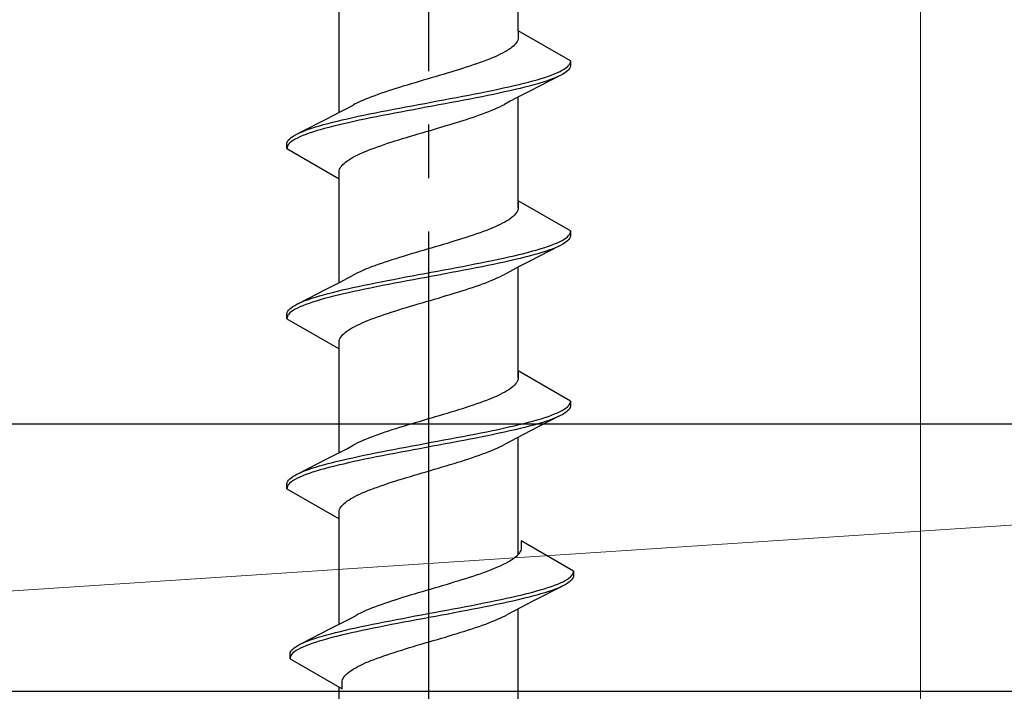
# Model space of a CAD drawing. Extents: x 105 to 1155, y 126 to 1689.
# Drawn here: x 442 to 460, y 1299 to 1312 of the extents above; entities that cross this region are included whole.
import ezdxf

# ---------------------------------------------------------------- set-up
doc = ezdxf.new("R2010")
doc.units = 0
doc.linetypes.add('YCENTER_1', pattern=[13, 10, -1, 1, -1])
for name, color, linetype, lineweight in [('YKK_13', 4, 'CONTINUOUS', 30), ('YKK_D', 6, 'CONTINUOUS', 13), ('YSS_K', 3, 'CONTINUOUS', 13), ('YSS_KE', 3, 'CONTINUOUS', 30)]:
    doc.layers.add(name, color=color, linetype=linetype, lineweight=lineweight)

msp = doc.modelspace()

# ---------------------------------------------------------------- linework, layer by layer
at = {"layer": 'YKK_13', "linetype": 'YCENTER_1'}
msp.add_line((449.48, 1245.622), (449.48, 1367.771), dxfattribs=at)
at = {"layer": 'YKK_13', "ltscale": 3}
for p, q in [((451.155, 1311.377), (451.155, 1313.317)), ((447.805, 1309.848), (447.805, 1311.789)), ((451.152, 1311.222), (451.145, 1311.2)), ((451.155, 1311.244), (451.152, 1311.222)), ((452.13, 1310.813), (451.155, 1311.377)), ((451.155, 1311.377), (451.155, 1311.244)), ((451.008, 1311.045), (450.976, 1311.023)), ((451.037, 1311.067), (451.008, 1311.045)), ((451.064, 1311.089), (451.037, 1311.067)), ((451.086, 1311.111), (451.064, 1311.089)), ((451.106, 1311.133), (451.086, 1311.111)), ((451.123, 1311.156), (451.106, 1311.133)), ((451.136, 1311.178), (451.123, 1311.156)), ((451.145, 1311.2), (451.136, 1311.178)), ((450.67, 1310.868), (450.615, 1310.846)), ((450.721, 1310.891), (450.67, 1310.868)), ((450.771, 1310.913), (450.721, 1310.891)), ((450.817, 1310.935), (450.771, 1310.913)), ((450.861, 1310.957), (450.817, 1310.935)), ((450.902, 1310.979), (450.861, 1310.957)), ((450.94, 1311.001), (450.902, 1310.979)), ((450.976, 1311.023), (450.94, 1311.001)), ((450.11, 1310.67), (450.04, 1310.648)), ((450.179, 1310.692), (450.11, 1310.67)), ((450.247, 1310.714), (450.179, 1310.692)), ((450.313, 1310.736), (450.247, 1310.714)), ((450.377, 1310.758), (450.313, 1310.736)), ((450.44, 1310.78), (450.377, 1310.758)), ((450.501, 1310.802), (450.44, 1310.78)), ((450.559, 1310.824), (450.501, 1310.802)), ((450.615, 1310.846), (450.559, 1310.824)), ((452.015, 1310.659), (452.047, 1310.681)), ((452.047, 1310.681), (452.074, 1310.703)), ((452.074, 1310.703), (452.096, 1310.725)), ((452.096, 1310.725), (452.113, 1310.747)), ((452.115, 1310.673), (452.1, 1310.651)), ((452.113, 1310.747), (452.124, 1310.769)), ((452.125, 1310.695), (452.115, 1310.673)), ((452.124, 1310.769), (452.13, 1310.791)), ((452.13, 1310.717), (452.125, 1310.695)), ((452.13, 1310.791), (452.13, 1310.813)), ((452.13, 1310.813), (452.13, 1310.717)), ((449.525, 1310.493), (449.45, 1310.471)), ((449.6, 1310.515), (449.525, 1310.493)), ((449.675, 1310.537), (449.6, 1310.515)), ((449.749, 1310.559), (449.675, 1310.537)), ((449.823, 1310.581), (449.749, 1310.559)), ((449.896, 1310.603), (449.823, 1310.581)), ((449.969, 1310.626), (449.896, 1310.603)), ((450.04, 1310.648), (449.969, 1310.626)), ((451.916, 1310.527), (451.371, 1310.249)), ((451.507, 1310.46), (451.582, 1310.482)), ((451.582, 1310.482), (451.652, 1310.504)), ((451.652, 1310.504), (451.718, 1310.526)), ((451.718, 1310.526), (451.78, 1310.548)), ((451.78, 1310.548), (451.836, 1310.571)), ((451.847, 1310.497), (451.791, 1310.475)), ((451.836, 1310.571), (451.889, 1310.593)), ((451.898, 1310.519), (451.847, 1310.497)), ((451.889, 1310.593), (451.936, 1310.615)), ((451.944, 1310.541), (451.898, 1310.519)), ((451.936, 1310.615), (451.978, 1310.637)), ((451.986, 1310.563), (451.944, 1310.541)), ((451.978, 1310.637), (452.015, 1310.659)), ((452.022, 1310.585), (451.986, 1310.563)), ((452.053, 1310.607), (452.022, 1310.585)), ((452.079, 1310.629), (452.053, 1310.607)), ((452.1, 1310.651), (452.079, 1310.629)), ((448.934, 1310.316), (448.863, 1310.294)), ((449.005, 1310.338), (448.934, 1310.316)), ((449.078, 1310.361), (449.005, 1310.338)), ((449.151, 1310.383), (449.078, 1310.361)), ((449.225, 1310.405), (449.151, 1310.383)), ((449.3, 1310.427), (449.225, 1310.405)), ((449.375, 1310.449), (449.3, 1310.427)), ((449.45, 1310.471), (449.375, 1310.449)), ((450.778, 1310.283), (450.881, 1310.306)), ((450.881, 1310.306), (450.98, 1310.328)), ((450.98, 1310.328), (451.077, 1310.35)), ((451.077, 1310.35), (451.17, 1310.372)), ((451.188, 1310.298), (451.095, 1310.276)), ((451.17, 1310.372), (451.26, 1310.394)), ((451.277, 1310.32), (451.188, 1310.298)), ((451.26, 1310.394), (451.346, 1310.416)), ((451.362, 1310.342), (451.277, 1310.32)), ((451.346, 1310.416), (451.429, 1310.438)), ((451.444, 1310.364), (451.362, 1310.342)), ((451.429, 1310.438), (451.507, 1310.46)), ((451.522, 1310.386), (451.444, 1310.364)), ((451.596, 1310.408), (451.522, 1310.386)), ((451.665, 1310.43), (451.596, 1310.408)), ((451.73, 1310.452), (451.665, 1310.43)), ((451.791, 1310.475), (451.73, 1310.452)), ((448.355, 1310.118), (448.301, 1310.096)), ((448.412, 1310.14), (448.355, 1310.118)), ((448.471, 1310.162), (448.412, 1310.14)), ((448.532, 1310.184), (448.471, 1310.162)), ((448.595, 1310.206), (448.532, 1310.184)), ((448.66, 1310.228), (448.595, 1310.206)), ((448.726, 1310.25), (448.66, 1310.228)), ((448.794, 1310.272), (448.726, 1310.25)), ((448.863, 1310.294), (448.794, 1310.272)), ((449.883, 1310.107), (450.001, 1310.129)), ((450.001, 1310.129), (450.117, 1310.151)), ((450.117, 1310.151), (450.231, 1310.173)), ((450.231, 1310.173), (450.345, 1310.195)), ((450.366, 1310.121), (450.253, 1310.099)), ((450.345, 1310.195), (450.456, 1310.217)), ((450.478, 1310.143), (450.366, 1310.121)), ((450.456, 1310.217), (450.566, 1310.239)), ((450.587, 1310.165), (450.478, 1310.143)), ((450.566, 1310.239), (450.673, 1310.261)), ((450.694, 1310.187), (450.587, 1310.165)), ((450.673, 1310.261), (450.778, 1310.283)), ((450.798, 1310.21), (450.694, 1310.187)), ((450.9, 1310.232), (450.798, 1310.21)), ((450.999, 1310.254), (450.9, 1310.232)), ((451.095, 1310.276), (450.999, 1310.254)), ((451.149, 1310.134), (451.001, 1310.057)), ((451.371, 1310.249), (451.149, 1310.134)), ((451.155, 1308.064), (451.155, 1310.137)), ((447.959, 1309.928), (448.066, 1309.985)), ((448.107, 1310.007), (448.066, 1309.985)), ((448.152, 1310.029), (448.107, 1310.007)), ((448.199, 1310.051), (448.152, 1310.029)), ((448.249, 1310.073), (448.199, 1310.051)), ((448.301, 1310.096), (448.249, 1310.073)), ((448.821, 1309.908), (448.937, 1309.93)), ((448.937, 1309.93), (449.054, 1309.952)), ((449.054, 1309.952), (449.172, 1309.974)), ((449.172, 1309.974), (449.29, 1309.996)), ((449.29, 1309.996), (449.409, 1310.018)), ((449.432, 1309.945), (449.313, 1309.922)), ((449.409, 1310.018), (449.528, 1310.041)), ((449.551, 1309.967), (449.432, 1309.945)), ((449.528, 1310.041), (449.647, 1310.063)), ((449.67, 1309.989), (449.551, 1309.967)), ((449.647, 1310.063), (449.766, 1310.085)), ((449.788, 1310.011), (449.67, 1309.989)), ((449.766, 1310.085), (449.883, 1310.107)), ((449.906, 1310.033), (449.788, 1310.011)), ((450.023, 1310.055), (449.906, 1310.033)), ((450.139, 1310.077), (450.023, 1310.055)), ((450.253, 1310.099), (450.139, 1310.077)), ((450.712, 1309.912), (450.761, 1309.934)), ((450.761, 1309.934), (450.808, 1309.956)), ((450.808, 1309.956), (450.853, 1309.978)), ((450.853, 1309.978), (450.895, 1310)), ((451.001, 1310.057), (450.895, 1310)), ((447.589, 1309.736), (447.811, 1309.851)), ((447.811, 1309.851), (447.959, 1309.928)), ((447.961, 1309.731), (448.06, 1309.753)), ((448.06, 1309.753), (448.162, 1309.776)), ((448.162, 1309.776), (448.267, 1309.798)), ((448.267, 1309.798), (448.374, 1309.82)), ((448.394, 1309.746), (448.287, 1309.724)), ((448.374, 1309.82), (448.483, 1309.842)), ((448.504, 1309.768), (448.394, 1309.746)), ((448.483, 1309.842), (448.594, 1309.864)), ((448.616, 1309.79), (448.504, 1309.768)), ((448.594, 1309.864), (448.707, 1309.886)), ((448.729, 1309.812), (448.616, 1309.79)), ((448.707, 1309.886), (448.821, 1309.908)), ((448.844, 1309.834), (448.729, 1309.812)), ((448.96, 1309.856), (448.844, 1309.834)), ((449.077, 1309.878), (448.96, 1309.856)), ((449.195, 1309.9), (449.077, 1309.878)), ((449.313, 1309.922), (449.195, 1309.9)), ((450.234, 1309.735), (450.301, 1309.757)), ((450.301, 1309.757), (450.365, 1309.779)), ((450.365, 1309.779), (450.428, 1309.801)), ((450.428, 1309.801), (450.489, 1309.823)), ((450.489, 1309.823), (450.548, 1309.845)), ((450.548, 1309.845), (450.605, 1309.868)), ((450.605, 1309.868), (450.659, 1309.89)), ((450.659, 1309.89), (450.712, 1309.912)), ((447.044, 1309.458), (447.589, 1309.736)), ((447.295, 1309.555), (447.364, 1309.577)), ((447.364, 1309.577), (447.438, 1309.599)), ((447.438, 1309.599), (447.516, 1309.621)), ((447.516, 1309.621), (447.598, 1309.643)), ((447.614, 1309.569), (447.532, 1309.547)), ((447.598, 1309.643), (447.684, 1309.665)), ((447.7, 1309.591), (447.614, 1309.569)), ((447.684, 1309.665), (447.773, 1309.687)), ((447.79, 1309.613), (447.7, 1309.591)), ((447.773, 1309.687), (447.865, 1309.709)), ((447.884, 1309.635), (447.79, 1309.613)), ((447.865, 1309.709), (447.961, 1309.731)), ((447.98, 1309.657), (447.884, 1309.635)), ((448.08, 1309.68), (447.98, 1309.657)), ((448.182, 1309.702), (448.08, 1309.68)), ((448.287, 1309.724), (448.182, 1309.702)), ((449.661, 1309.558), (449.735, 1309.58)), ((449.735, 1309.58), (449.809, 1309.603)), ((449.809, 1309.603), (449.882, 1309.625)), ((449.882, 1309.625), (449.955, 1309.647)), ((449.955, 1309.647), (450.027, 1309.669)), ((450.027, 1309.669), (450.097, 1309.691)), ((450.097, 1309.691), (450.166, 1309.713)), ((450.166, 1309.713), (450.234, 1309.735)), ((446.881, 1309.356), (446.907, 1309.378)), ((446.907, 1309.378), (446.938, 1309.4)), ((446.938, 1309.4), (446.975, 1309.422)), ((446.975, 1309.422), (447.016, 1309.444)), ((447.016, 1309.444), (447.062, 1309.466)), ((447.072, 1309.392), (447.025, 1309.37)), ((447.062, 1309.466), (447.113, 1309.488)), ((447.124, 1309.415), (447.072, 1309.392)), ((447.113, 1309.488), (447.169, 1309.511)), ((447.181, 1309.437), (447.124, 1309.415)), ((447.169, 1309.511), (447.23, 1309.533)), ((447.242, 1309.459), (447.181, 1309.437)), ((447.23, 1309.533), (447.295, 1309.555)), ((447.308, 1309.481), (447.242, 1309.459)), ((447.378, 1309.503), (447.308, 1309.481)), ((447.453, 1309.525), (447.378, 1309.503)), ((447.532, 1309.547), (447.453, 1309.525)), ((448.992, 1309.36), (449.064, 1309.382)), ((449.064, 1309.382), (449.137, 1309.404)), ((449.137, 1309.404), (449.211, 1309.426)), ((449.211, 1309.426), (449.286, 1309.448)), ((449.286, 1309.448), (449.36, 1309.47)), ((449.36, 1309.47), (449.435, 1309.492)), ((449.435, 1309.492), (449.511, 1309.514)), ((449.511, 1309.514), (449.586, 1309.536)), ((449.586, 1309.536), (449.661, 1309.558)), ((446.83, 1309.268), (446.835, 1309.29)), ((446.83, 1309.172), (446.83, 1309.268)), ((446.831, 1309.194), (446.83, 1309.172)), ((446.837, 1309.216), (446.831, 1309.194)), ((446.835, 1309.29), (446.845, 1309.312)), ((446.848, 1309.238), (446.837, 1309.216)), ((446.845, 1309.312), (446.861, 1309.334)), ((446.864, 1309.26), (446.848, 1309.238)), ((446.861, 1309.334), (446.881, 1309.356)), ((446.886, 1309.282), (446.864, 1309.26)), ((446.913, 1309.304), (446.886, 1309.282)), ((446.945, 1309.326), (446.913, 1309.304)), ((446.982, 1309.348), (446.945, 1309.326)), ((447.025, 1309.37), (446.982, 1309.348)), ((448.46, 1309.183), (448.52, 1309.205)), ((448.52, 1309.205), (448.583, 1309.227)), ((448.583, 1309.227), (448.647, 1309.249)), ((448.647, 1309.249), (448.713, 1309.271)), ((448.713, 1309.271), (448.781, 1309.293)), ((448.781, 1309.293), (448.85, 1309.315)), ((448.85, 1309.315), (448.92, 1309.338)), ((448.92, 1309.338), (448.992, 1309.36)), ((446.83, 1309.172), (447.805, 1308.609)), ((448.058, 1309.006), (448.099, 1309.028)), ((448.099, 1309.028), (448.143, 1309.05)), ((448.143, 1309.05), (448.19, 1309.073)), ((448.19, 1309.073), (448.239, 1309.095)), ((448.239, 1309.095), (448.291, 1309.117)), ((448.291, 1309.117), (448.345, 1309.139)), ((448.345, 1309.139), (448.401, 1309.161)), ((448.401, 1309.161), (448.46, 1309.183)), ((447.825, 1308.808), (447.838, 1308.83)), ((447.838, 1308.83), (447.854, 1308.852)), ((447.854, 1308.852), (447.874, 1308.874)), ((447.874, 1308.874), (447.897, 1308.896)), ((447.897, 1308.896), (447.923, 1308.918)), ((447.923, 1308.918), (447.952, 1308.94)), ((447.952, 1308.94), (447.984, 1308.962)), ((447.984, 1308.962), (448.02, 1308.984)), ((448.02, 1308.984), (448.058, 1309.006)), ((447.805, 1308.741), (447.808, 1308.763)), ((447.805, 1308.609), (447.805, 1308.741)), ((447.808, 1308.763), (447.815, 1308.785)), ((447.815, 1308.785), (447.825, 1308.808)), ((447.805, 1306.668), (447.805, 1308.609)), ((452.13, 1307.633), (451.155, 1308.197)), ((451.155, 1308.197), (451.155, 1308.064)), ((451.064, 1307.909), (451.037, 1307.887)), ((451.086, 1307.931), (451.064, 1307.909)), ((451.106, 1307.953), (451.086, 1307.931)), ((451.123, 1307.976), (451.106, 1307.953)), ((451.136, 1307.998), (451.123, 1307.976)), ((451.145, 1308.02), (451.136, 1307.998)), ((451.152, 1308.042), (451.145, 1308.02)), ((451.155, 1308.064), (451.152, 1308.042)), ((450.771, 1307.733), (450.721, 1307.711)), ((450.817, 1307.755), (450.771, 1307.733)), ((450.861, 1307.777), (450.817, 1307.755)), ((450.902, 1307.799), (450.861, 1307.777)), ((450.94, 1307.821), (450.902, 1307.799)), ((450.976, 1307.843), (450.94, 1307.821)), ((451.008, 1307.865), (450.976, 1307.843)), ((451.037, 1307.887), (451.008, 1307.865)), ((450.313, 1307.556), (450.247, 1307.534)), ((450.377, 1307.578), (450.313, 1307.556)), ((450.44, 1307.6), (450.377, 1307.578)), ((450.501, 1307.622), (450.44, 1307.6)), ((450.559, 1307.644), (450.501, 1307.622)), ((450.615, 1307.666), (450.559, 1307.644)), ((450.67, 1307.688), (450.615, 1307.666)), ((450.721, 1307.711), (450.67, 1307.688)), ((452.074, 1307.523), (452.096, 1307.545)), ((452.096, 1307.545), (452.113, 1307.567)), ((452.113, 1307.567), (452.124, 1307.589)), ((452.124, 1307.589), (452.13, 1307.611)), ((452.13, 1307.537), (452.125, 1307.515)), ((452.13, 1307.611), (452.13, 1307.633)), ((452.13, 1307.633), (452.13, 1307.537)), ((449.675, 1307.357), (449.6, 1307.335)), ((449.749, 1307.379), (449.675, 1307.357)), ((449.823, 1307.401), (449.749, 1307.379)), ((449.896, 1307.423), (449.823, 1307.401)), ((449.969, 1307.446), (449.896, 1307.423)), ((450.04, 1307.468), (449.969, 1307.446)), ((450.11, 1307.49), (450.04, 1307.468)), ((450.179, 1307.512), (450.11, 1307.49)), ((450.247, 1307.534), (450.179, 1307.512)), ((451.718, 1307.346), (451.78, 1307.368)), ((451.78, 1307.368), (451.836, 1307.391)), ((451.836, 1307.391), (451.889, 1307.413)), ((451.889, 1307.413), (451.936, 1307.435)), ((451.944, 1307.361), (451.898, 1307.339)), ((451.936, 1307.435), (451.978, 1307.457)), ((451.986, 1307.383), (451.944, 1307.361)), ((451.978, 1307.457), (452.015, 1307.479)), ((452.022, 1307.405), (451.986, 1307.383)), ((452.015, 1307.479), (452.047, 1307.501)), ((452.053, 1307.427), (452.022, 1307.405)), ((452.047, 1307.501), (452.074, 1307.523)), ((452.079, 1307.449), (452.053, 1307.427)), ((452.1, 1307.471), (452.079, 1307.449)), ((452.115, 1307.493), (452.1, 1307.471)), ((452.125, 1307.515), (452.115, 1307.493)), ((449.078, 1307.181), (449.005, 1307.158)), ((449.151, 1307.203), (449.078, 1307.181)), ((449.225, 1307.225), (449.151, 1307.203)), ((449.3, 1307.247), (449.225, 1307.225)), ((449.375, 1307.269), (449.3, 1307.247)), ((449.45, 1307.291), (449.375, 1307.269)), ((449.525, 1307.313), (449.45, 1307.291)), ((449.6, 1307.335), (449.525, 1307.313)), ((450.98, 1307.148), (451.077, 1307.17)), ((451.077, 1307.17), (451.17, 1307.192)), ((451.17, 1307.192), (451.26, 1307.214)), ((451.26, 1307.214), (451.346, 1307.236)), ((451.346, 1307.236), (451.429, 1307.258)), ((451.444, 1307.184), (451.362, 1307.162)), ((451.916, 1307.347), (451.371, 1307.069)), ((451.429, 1307.258), (451.507, 1307.28)), ((451.522, 1307.206), (451.444, 1307.184)), ((451.507, 1307.28), (451.582, 1307.302)), ((451.596, 1307.228), (451.522, 1307.206)), ((451.582, 1307.302), (451.652, 1307.324)), ((451.665, 1307.25), (451.596, 1307.228)), ((451.652, 1307.324), (451.718, 1307.346)), ((451.73, 1307.272), (451.665, 1307.25)), ((451.791, 1307.295), (451.73, 1307.272)), ((451.847, 1307.317), (451.791, 1307.295)), ((451.898, 1307.339), (451.847, 1307.317)), ((448.532, 1307.004), (448.471, 1306.982)), ((448.595, 1307.026), (448.532, 1307.004)), ((448.66, 1307.048), (448.595, 1307.026)), ((448.726, 1307.07), (448.66, 1307.048)), ((448.794, 1307.092), (448.726, 1307.07)), ((448.863, 1307.114), (448.794, 1307.092)), ((448.934, 1307.136), (448.863, 1307.114)), ((449.005, 1307.158), (448.934, 1307.136)), ((450.117, 1306.971), (450.231, 1306.993)), ((450.231, 1306.993), (450.345, 1307.015)), ((450.345, 1307.015), (450.456, 1307.037)), ((450.456, 1307.037), (450.566, 1307.059)), ((450.587, 1306.985), (450.478, 1306.963)), ((450.566, 1307.059), (450.673, 1307.081)), ((450.694, 1307.007), (450.587, 1306.985)), ((450.673, 1307.081), (450.778, 1307.103)), ((450.798, 1307.03), (450.694, 1307.007)), ((450.778, 1307.103), (450.881, 1307.126)), ((450.9, 1307.052), (450.798, 1307.03)), ((450.881, 1307.126), (450.98, 1307.148)), ((450.999, 1307.074), (450.9, 1307.052)), ((451.095, 1307.096), (450.999, 1307.074)), ((451.188, 1307.118), (451.095, 1307.096)), ((451.371, 1307.069), (451.149, 1306.954)), ((451.277, 1307.14), (451.188, 1307.118)), ((451.362, 1307.162), (451.277, 1307.14)), ((447.959, 1306.748), (448.066, 1306.805)), ((448.107, 1306.827), (448.066, 1306.805)), ((448.152, 1306.849), (448.107, 1306.827)), ((448.199, 1306.871), (448.152, 1306.849)), ((448.249, 1306.893), (448.199, 1306.871)), ((448.301, 1306.916), (448.249, 1306.893)), ((448.355, 1306.938), (448.301, 1306.916)), ((448.412, 1306.96), (448.355, 1306.938)), ((448.471, 1306.982), (448.412, 1306.96)), ((449.172, 1306.794), (449.29, 1306.816)), ((449.29, 1306.816), (449.409, 1306.838)), ((449.409, 1306.838), (449.528, 1306.861)), ((449.528, 1306.861), (449.647, 1306.883)), ((449.67, 1306.809), (449.551, 1306.787)), ((449.647, 1306.883), (449.766, 1306.905)), ((449.788, 1306.831), (449.67, 1306.809)), ((449.766, 1306.905), (449.883, 1306.927)), ((449.906, 1306.853), (449.788, 1306.831)), ((449.883, 1306.927), (450.001, 1306.949)), ((450.023, 1306.875), (449.906, 1306.853)), ((450.001, 1306.949), (450.117, 1306.971)), ((450.139, 1306.897), (450.023, 1306.875)), ((450.253, 1306.919), (450.139, 1306.897)), ((450.366, 1306.941), (450.253, 1306.919)), ((450.478, 1306.963), (450.366, 1306.941)), ((450.853, 1306.798), (450.895, 1306.82)), ((451.001, 1306.877), (450.895, 1306.82)), ((451.149, 1306.954), (451.001, 1306.877)), ((451.155, 1304.884), (451.155, 1306.957)), ((447.589, 1306.556), (447.811, 1306.671)), ((447.811, 1306.671), (447.959, 1306.748)), ((448.162, 1306.596), (448.267, 1306.618)), ((448.267, 1306.618), (448.374, 1306.64)), ((448.374, 1306.64), (448.483, 1306.662)), ((448.483, 1306.662), (448.594, 1306.684)), ((448.594, 1306.684), (448.707, 1306.706)), ((448.729, 1306.632), (448.616, 1306.61)), ((448.707, 1306.706), (448.821, 1306.728)), ((448.844, 1306.654), (448.729, 1306.632)), ((448.821, 1306.728), (448.937, 1306.75)), ((448.96, 1306.676), (448.844, 1306.654)), ((448.937, 1306.75), (449.054, 1306.772)), ((449.077, 1306.698), (448.96, 1306.676)), ((449.054, 1306.772), (449.172, 1306.794)), ((449.195, 1306.72), (449.077, 1306.698)), ((449.313, 1306.742), (449.195, 1306.72)), ((449.432, 1306.765), (449.313, 1306.742)), ((449.551, 1306.787), (449.432, 1306.765)), ((450.365, 1306.599), (450.428, 1306.621)), ((450.428, 1306.621), (450.489, 1306.643)), ((450.489, 1306.643), (450.548, 1306.665)), ((450.548, 1306.665), (450.605, 1306.688)), ((450.605, 1306.688), (450.659, 1306.71)), ((450.659, 1306.71), (450.712, 1306.732)), ((450.712, 1306.732), (450.761, 1306.754)), ((450.761, 1306.754), (450.808, 1306.776)), ((450.808, 1306.776), (450.853, 1306.798)), ((447.044, 1306.278), (447.589, 1306.556)), ((447.438, 1306.419), (447.516, 1306.441)), ((447.516, 1306.441), (447.598, 1306.463)), ((447.598, 1306.463), (447.684, 1306.485)), ((447.684, 1306.485), (447.773, 1306.507)), ((447.79, 1306.433), (447.7, 1306.411)), ((447.773, 1306.507), (447.865, 1306.529)), ((447.884, 1306.455), (447.79, 1306.433)), ((447.865, 1306.529), (447.961, 1306.551)), ((447.98, 1306.477), (447.884, 1306.455)), ((447.961, 1306.551), (448.06, 1306.573)), ((448.08, 1306.5), (447.98, 1306.477)), ((448.06, 1306.573), (448.162, 1306.596)), ((448.182, 1306.522), (448.08, 1306.5)), ((448.287, 1306.544), (448.182, 1306.522)), ((448.394, 1306.566), (448.287, 1306.544)), ((448.504, 1306.588), (448.394, 1306.566)), ((448.616, 1306.61), (448.504, 1306.588)), ((449.809, 1306.423), (449.882, 1306.445)), ((449.882, 1306.445), (449.955, 1306.467)), ((449.955, 1306.467), (450.027, 1306.489)), ((450.027, 1306.489), (450.097, 1306.511)), ((450.097, 1306.511), (450.166, 1306.533)), ((450.166, 1306.533), (450.234, 1306.555)), ((450.234, 1306.555), (450.301, 1306.577)), ((450.301, 1306.577), (450.365, 1306.599)), ((446.975, 1306.242), (447.016, 1306.264)), ((447.016, 1306.264), (447.062, 1306.286)), ((447.062, 1306.286), (447.113, 1306.308)), ((447.113, 1306.308), (447.169, 1306.331)), ((447.181, 1306.257), (447.124, 1306.235)), ((447.169, 1306.331), (447.23, 1306.353)), ((447.242, 1306.279), (447.181, 1306.257)), ((447.23, 1306.353), (447.295, 1306.375)), ((447.308, 1306.301), (447.242, 1306.279)), ((447.295, 1306.375), (447.364, 1306.397)), ((447.378, 1306.323), (447.308, 1306.301)), ((447.364, 1306.397), (447.438, 1306.419)), ((447.453, 1306.345), (447.378, 1306.323)), ((447.532, 1306.367), (447.453, 1306.345)), ((447.614, 1306.389), (447.532, 1306.367)), ((447.7, 1306.411), (447.614, 1306.389)), ((449.211, 1306.246), (449.286, 1306.268)), ((449.286, 1306.268), (449.36, 1306.29)), ((449.36, 1306.29), (449.435, 1306.312)), ((449.435, 1306.312), (449.511, 1306.334)), ((449.511, 1306.334), (449.586, 1306.356)), ((449.586, 1306.356), (449.661, 1306.378)), ((449.661, 1306.378), (449.735, 1306.4)), ((449.735, 1306.4), (449.809, 1306.423)), ((446.83, 1306.088), (446.835, 1306.11)), ((446.83, 1305.992), (446.83, 1306.088)), ((446.835, 1306.11), (446.845, 1306.132)), ((446.845, 1306.132), (446.861, 1306.154)), ((446.864, 1306.08), (446.848, 1306.058)), ((446.861, 1306.154), (446.881, 1306.176)), ((446.886, 1306.102), (446.864, 1306.08)), ((446.881, 1306.176), (446.907, 1306.198)), ((446.913, 1306.124), (446.886, 1306.102)), ((446.907, 1306.198), (446.938, 1306.22)), ((446.945, 1306.146), (446.913, 1306.124)), ((446.938, 1306.22), (446.975, 1306.242)), ((446.982, 1306.168), (446.945, 1306.146)), ((447.025, 1306.19), (446.982, 1306.168)), ((447.072, 1306.212), (447.025, 1306.19)), ((447.124, 1306.235), (447.072, 1306.212)), ((448.583, 1306.047), (448.647, 1306.069)), ((448.647, 1306.069), (448.713, 1306.091)), ((448.713, 1306.091), (448.781, 1306.113)), ((448.781, 1306.113), (448.85, 1306.135)), ((448.85, 1306.135), (448.92, 1306.158)), ((448.92, 1306.158), (448.992, 1306.18)), ((448.992, 1306.18), (449.064, 1306.202)), ((449.064, 1306.202), (449.137, 1306.224)), ((449.137, 1306.224), (449.211, 1306.246)), ((446.831, 1306.014), (446.83, 1305.992)), ((446.83, 1305.992), (447.805, 1305.429)), ((446.837, 1306.036), (446.831, 1306.014)), ((446.848, 1306.058), (446.837, 1306.036)), ((448.143, 1305.87), (448.19, 1305.893)), ((448.19, 1305.893), (448.239, 1305.915)), ((448.239, 1305.915), (448.291, 1305.937)), ((448.291, 1305.937), (448.345, 1305.959)), ((448.345, 1305.959), (448.401, 1305.981)), ((448.401, 1305.981), (448.46, 1306.003)), ((448.46, 1306.003), (448.52, 1306.025)), ((448.52, 1306.025), (448.583, 1306.047)), ((447.854, 1305.672), (447.874, 1305.694)), ((447.874, 1305.694), (447.897, 1305.716)), ((447.897, 1305.716), (447.923, 1305.738)), ((447.923, 1305.738), (447.952, 1305.76)), ((447.952, 1305.76), (447.984, 1305.782)), ((447.984, 1305.782), (448.02, 1305.804)), ((448.02, 1305.804), (448.058, 1305.826)), ((448.058, 1305.826), (448.099, 1305.848)), ((448.099, 1305.848), (448.143, 1305.87)), ((447.805, 1305.561), (447.808, 1305.583)), ((447.805, 1303.488), (447.805, 1305.561)), ((447.805, 1305.429), (447.805, 1305.561)), ((447.808, 1305.583), (447.815, 1305.605)), ((447.815, 1305.605), (447.825, 1305.628)), ((447.825, 1305.628), (447.838, 1305.65)), ((447.838, 1305.65), (447.854, 1305.672)), ((452.13, 1304.453), (451.155, 1305.017)), ((451.155, 1305.017), (451.155, 1304.884)), ((451.106, 1304.773), (451.086, 1304.751)), ((451.123, 1304.796), (451.106, 1304.773)), ((451.136, 1304.818), (451.123, 1304.796)), ((451.145, 1304.84), (451.136, 1304.818)), ((451.152, 1304.862), (451.145, 1304.84)), ((451.155, 1304.884), (451.152, 1304.862)), ((450.861, 1304.597), (450.817, 1304.575)), ((450.902, 1304.619), (450.861, 1304.597)), ((450.94, 1304.641), (450.902, 1304.619)), ((450.976, 1304.663), (450.94, 1304.641)), ((451.008, 1304.685), (450.976, 1304.663)), ((451.037, 1304.707), (451.008, 1304.685)), ((451.064, 1304.729), (451.037, 1304.707)), ((451.086, 1304.751), (451.064, 1304.729)), ((450.44, 1304.42), (450.377, 1304.398)), ((450.501, 1304.442), (450.44, 1304.42)), ((450.559, 1304.464), (450.501, 1304.442)), ((450.615, 1304.486), (450.559, 1304.464)), ((450.67, 1304.508), (450.615, 1304.486)), ((450.721, 1304.531), (450.67, 1304.508)), ((450.771, 1304.553), (450.721, 1304.531)), ((450.817, 1304.575), (450.771, 1304.553)), ((452.113, 1304.387), (452.124, 1304.409)), ((452.124, 1304.409), (452.13, 1304.431)), ((452.13, 1304.431), (452.13, 1304.453)), ((452.13, 1304.453), (452.13, 1304.357)), ((449.823, 1304.221), (449.749, 1304.199)), ((449.896, 1304.243), (449.823, 1304.221)), ((449.969, 1304.266), (449.896, 1304.243)), ((450.04, 1304.288), (449.969, 1304.266)), ((450.11, 1304.31), (450.04, 1304.288)), ((450.179, 1304.332), (450.11, 1304.31)), ((450.247, 1304.354), (450.179, 1304.332)), ((450.313, 1304.376), (450.247, 1304.354)), ((450.377, 1304.398), (450.313, 1304.376)), ((451.836, 1304.211), (451.889, 1304.233)), ((451.889, 1304.233), (451.936, 1304.255)), ((451.936, 1304.255), (451.978, 1304.277)), ((451.978, 1304.277), (452.015, 1304.299)), ((452.022, 1304.225), (451.986, 1304.203)), ((452.015, 1304.299), (452.047, 1304.321)), ((452.053, 1304.247), (452.022, 1304.225)), ((452.047, 1304.321), (452.074, 1304.343)), ((452.079, 1304.269), (452.053, 1304.247)), ((452.074, 1304.343), (452.096, 1304.365)), ((452.1, 1304.291), (452.079, 1304.269)), ((452.096, 1304.365), (452.113, 1304.387)), ((452.115, 1304.313), (452.1, 1304.291)), ((452.125, 1304.335), (452.115, 1304.313)), ((452.13, 1304.357), (452.125, 1304.335)), ((449.225, 1304.045), (449.151, 1304.023)), ((449.3, 1304.067), (449.225, 1304.045)), ((449.375, 1304.089), (449.3, 1304.067)), ((449.45, 1304.111), (449.375, 1304.089)), ((449.525, 1304.133), (449.45, 1304.111)), ((449.6, 1304.155), (449.525, 1304.133)), ((449.675, 1304.177), (449.6, 1304.155)), ((449.749, 1304.199), (449.675, 1304.177)), ((451.26, 1304.034), (451.346, 1304.056)), ((451.346, 1304.056), (451.429, 1304.078)), ((451.916, 1304.167), (451.371, 1303.889)), ((451.429, 1304.078), (451.507, 1304.1)), ((451.507, 1304.1), (451.582, 1304.122)), ((451.596, 1304.048), (451.522, 1304.026)), ((451.582, 1304.122), (451.652, 1304.144)), ((451.665, 1304.07), (451.596, 1304.048)), ((451.652, 1304.144), (451.718, 1304.166)), ((451.73, 1304.092), (451.665, 1304.07)), ((451.718, 1304.166), (451.78, 1304.188)), ((451.791, 1304.115), (451.73, 1304.092)), ((451.78, 1304.188), (451.836, 1304.211)), ((451.847, 1304.137), (451.791, 1304.115)), ((451.898, 1304.159), (451.847, 1304.137)), ((451.944, 1304.181), (451.898, 1304.159)), ((451.986, 1304.203), (451.944, 1304.181)), ((448.66, 1303.868), (448.595, 1303.846)), ((448.726, 1303.89), (448.66, 1303.868)), ((448.794, 1303.912), (448.726, 1303.89)), ((448.863, 1303.934), (448.794, 1303.912)), ((448.934, 1303.956), (448.863, 1303.934)), ((449.005, 1303.978), (448.934, 1303.956)), ((449.078, 1304.001), (449.005, 1303.978)), ((449.151, 1304.023), (449.078, 1304.001)), ((450.345, 1303.835), (450.456, 1303.857)), ((450.456, 1303.857), (450.566, 1303.879)), ((450.566, 1303.879), (450.673, 1303.901)), ((450.673, 1303.901), (450.778, 1303.923)), ((450.778, 1303.923), (450.881, 1303.946)), ((450.9, 1303.872), (450.798, 1303.85)), ((450.881, 1303.946), (450.98, 1303.968)), ((450.999, 1303.894), (450.9, 1303.872)), ((450.98, 1303.968), (451.077, 1303.99)), ((451.095, 1303.916), (450.999, 1303.894)), ((451.077, 1303.99), (451.17, 1304.012)), ((451.188, 1303.938), (451.095, 1303.916)), ((451.371, 1303.889), (451.149, 1303.774)), ((451.17, 1304.012), (451.26, 1304.034)), ((451.277, 1303.96), (451.188, 1303.938)), ((451.362, 1303.982), (451.277, 1303.96)), ((451.444, 1304.004), (451.362, 1303.982)), ((451.522, 1304.026), (451.444, 1304.004)), ((448.152, 1303.669), (448.107, 1303.647)), ((448.199, 1303.691), (448.152, 1303.669)), ((448.249, 1303.713), (448.199, 1303.691)), ((448.301, 1303.736), (448.249, 1303.713)), ((448.355, 1303.758), (448.301, 1303.736)), ((448.412, 1303.78), (448.355, 1303.758)), ((448.471, 1303.802), (448.412, 1303.78)), ((448.532, 1303.824), (448.471, 1303.802)), ((448.595, 1303.846), (448.532, 1303.824)), ((449.409, 1303.658), (449.528, 1303.681)), ((449.528, 1303.681), (449.647, 1303.703)), ((449.647, 1303.703), (449.766, 1303.725)), ((449.766, 1303.725), (449.883, 1303.747)), ((449.906, 1303.673), (449.788, 1303.651)), ((449.883, 1303.747), (450.001, 1303.769)), ((450.023, 1303.695), (449.906, 1303.673)), ((450.001, 1303.769), (450.117, 1303.791)), ((450.139, 1303.717), (450.023, 1303.695)), ((450.117, 1303.791), (450.231, 1303.813)), ((450.253, 1303.739), (450.139, 1303.717)), ((450.231, 1303.813), (450.345, 1303.835)), ((450.366, 1303.761), (450.253, 1303.739)), ((450.478, 1303.783), (450.366, 1303.761)), ((450.587, 1303.805), (450.478, 1303.783)), ((450.694, 1303.827), (450.587, 1303.805)), ((450.798, 1303.85), (450.694, 1303.827)), ((451.001, 1303.697), (450.895, 1303.64)), ((451.149, 1303.774), (451.001, 1303.697)), ((451.155, 1301.585), (451.155, 1303.777)), ((447.589, 1303.376), (447.811, 1303.491)), ((447.811, 1303.491), (447.959, 1303.568)), ((447.959, 1303.568), (448.066, 1303.625)), ((448.107, 1303.647), (448.066, 1303.625)), ((448.483, 1303.482), (448.594, 1303.504)), ((448.594, 1303.504), (448.707, 1303.526)), ((448.707, 1303.526), (448.821, 1303.548)), ((448.821, 1303.548), (448.937, 1303.57)), ((448.96, 1303.496), (448.844, 1303.474)), ((448.937, 1303.57), (449.054, 1303.592)), ((449.077, 1303.518), (448.96, 1303.496)), ((449.054, 1303.592), (449.172, 1303.614)), ((449.195, 1303.54), (449.077, 1303.518)), ((449.172, 1303.614), (449.29, 1303.636)), ((449.313, 1303.562), (449.195, 1303.54)), ((449.29, 1303.636), (449.409, 1303.658)), ((449.432, 1303.585), (449.313, 1303.562)), ((449.551, 1303.607), (449.432, 1303.585)), ((449.67, 1303.629), (449.551, 1303.607)), ((449.788, 1303.651), (449.67, 1303.629)), ((450.489, 1303.463), (450.548, 1303.485)), ((450.548, 1303.485), (450.605, 1303.508)), ((450.605, 1303.508), (450.659, 1303.53)), ((450.659, 1303.53), (450.712, 1303.552)), ((450.712, 1303.552), (450.761, 1303.574)), ((450.761, 1303.574), (450.808, 1303.596)), ((450.808, 1303.596), (450.853, 1303.618)), ((450.853, 1303.618), (450.895, 1303.64)), ((447.044, 1303.098), (447.589, 1303.376)), ((447.598, 1303.283), (447.684, 1303.305)), ((447.684, 1303.305), (447.773, 1303.327)), ((447.773, 1303.327), (447.865, 1303.349)), ((447.865, 1303.349), (447.961, 1303.371)), ((447.961, 1303.371), (448.06, 1303.393)), ((448.08, 1303.32), (447.98, 1303.297)), ((448.06, 1303.393), (448.162, 1303.416)), ((448.182, 1303.342), (448.08, 1303.32)), ((448.162, 1303.416), (448.267, 1303.438)), ((448.287, 1303.364), (448.182, 1303.342)), ((448.267, 1303.438), (448.374, 1303.46)), ((448.394, 1303.386), (448.287, 1303.364)), ((448.374, 1303.46), (448.483, 1303.482)), ((448.504, 1303.408), (448.394, 1303.386)), ((448.616, 1303.43), (448.504, 1303.408)), ((448.729, 1303.452), (448.616, 1303.43)), ((448.844, 1303.474), (448.729, 1303.452)), ((449.955, 1303.287), (450.027, 1303.309)), ((450.027, 1303.309), (450.097, 1303.331)), ((450.097, 1303.331), (450.166, 1303.353)), ((450.166, 1303.353), (450.234, 1303.375)), ((450.234, 1303.375), (450.301, 1303.397)), ((450.301, 1303.397), (450.365, 1303.419)), ((450.365, 1303.419), (450.428, 1303.441)), ((450.428, 1303.441), (450.489, 1303.463)), ((447.062, 1303.106), (447.113, 1303.128)), ((447.113, 1303.128), (447.169, 1303.151)), ((447.169, 1303.151), (447.23, 1303.173)), ((447.23, 1303.173), (447.295, 1303.195)), ((447.308, 1303.121), (447.242, 1303.099)), ((447.295, 1303.195), (447.364, 1303.217)), ((447.378, 1303.143), (447.308, 1303.121)), ((447.364, 1303.217), (447.438, 1303.239)), ((447.453, 1303.165), (447.378, 1303.143)), ((447.438, 1303.239), (447.516, 1303.261)), ((447.532, 1303.187), (447.453, 1303.165)), ((447.516, 1303.261), (447.598, 1303.283)), ((447.614, 1303.209), (447.532, 1303.187)), ((447.7, 1303.231), (447.614, 1303.209)), ((447.79, 1303.253), (447.7, 1303.231)), ((447.884, 1303.275), (447.79, 1303.253)), ((447.98, 1303.297), (447.884, 1303.275)), ((449.36, 1303.11), (449.435, 1303.132)), ((449.435, 1303.132), (449.511, 1303.154)), ((449.511, 1303.154), (449.586, 1303.176)), ((449.586, 1303.176), (449.661, 1303.198)), ((449.661, 1303.198), (449.735, 1303.22)), ((449.735, 1303.22), (449.809, 1303.243)), ((449.809, 1303.243), (449.882, 1303.265)), ((449.882, 1303.265), (449.955, 1303.287)), ((446.835, 1302.93), (446.845, 1302.952)), ((446.845, 1302.952), (446.861, 1302.974)), ((446.861, 1302.974), (446.881, 1302.996)), ((446.881, 1302.996), (446.907, 1303.018)), ((446.913, 1302.944), (446.886, 1302.922)), ((446.907, 1303.018), (446.938, 1303.04)), ((446.945, 1302.966), (446.913, 1302.944)), ((446.938, 1303.04), (446.975, 1303.062)), ((446.982, 1302.988), (446.945, 1302.966)), ((446.975, 1303.062), (447.016, 1303.084)), ((447.025, 1303.01), (446.982, 1302.988)), ((447.016, 1303.084), (447.062, 1303.106)), ((447.072, 1303.032), (447.025, 1303.01)), ((447.124, 1303.055), (447.072, 1303.032)), ((447.181, 1303.077), (447.124, 1303.055)), ((447.242, 1303.099), (447.181, 1303.077)), ((448.713, 1302.911), (448.781, 1302.933)), ((448.781, 1302.933), (448.85, 1302.955)), ((448.85, 1302.955), (448.92, 1302.978)), ((448.92, 1302.978), (448.992, 1303)), ((448.992, 1303), (449.064, 1303.022)), ((449.064, 1303.022), (449.137, 1303.044)), ((449.137, 1303.044), (449.211, 1303.066)), ((449.211, 1303.066), (449.286, 1303.088)), ((449.286, 1303.088), (449.36, 1303.11)), ((446.83, 1302.908), (446.835, 1302.93)), ((446.83, 1302.812), (446.83, 1302.908)), ((446.831, 1302.834), (446.83, 1302.812)), ((446.83, 1302.812), (447.805, 1302.249)), ((446.837, 1302.856), (446.831, 1302.834)), ((446.848, 1302.878), (446.837, 1302.856)), ((446.864, 1302.9), (446.848, 1302.878)), ((446.886, 1302.922), (446.864, 1302.9)), ((448.239, 1302.735), (448.291, 1302.757)), ((448.291, 1302.757), (448.345, 1302.779)), ((448.345, 1302.779), (448.401, 1302.801)), ((448.401, 1302.801), (448.46, 1302.823)), ((448.46, 1302.823), (448.52, 1302.845)), ((448.52, 1302.845), (448.583, 1302.867)), ((448.583, 1302.867), (448.647, 1302.889)), ((448.647, 1302.889), (448.713, 1302.911)), ((447.923, 1302.558), (447.952, 1302.58)), ((447.952, 1302.58), (447.984, 1302.602)), ((447.984, 1302.602), (448.02, 1302.624)), ((448.02, 1302.624), (448.058, 1302.646)), ((448.058, 1302.646), (448.099, 1302.668)), ((448.099, 1302.668), (448.143, 1302.69)), ((448.143, 1302.69), (448.19, 1302.713)), ((448.19, 1302.713), (448.239, 1302.735)), ((447.805, 1302.381), (447.808, 1302.403)), ((447.805, 1300.279), (447.805, 1302.381)), ((447.805, 1302.249), (447.805, 1302.381)), ((447.808, 1302.403), (447.815, 1302.425)), ((447.815, 1302.425), (447.825, 1302.448)), ((447.825, 1302.448), (447.838, 1302.47)), ((447.838, 1302.47), (447.854, 1302.492)), ((447.854, 1302.492), (447.874, 1302.514)), ((447.874, 1302.514), (447.897, 1302.536)), ((447.897, 1302.536), (447.923, 1302.558)), ((452.187, 1301.274), (451.211, 1301.837)), ((451.211, 1301.837), (451.211, 1301.704)), ((451.202, 1301.66), (451.192, 1301.638)), ((451.208, 1301.682), (451.202, 1301.66)), ((451.211, 1301.704), (451.208, 1301.682)), ((450.997, 1301.461), (450.959, 1301.439)), ((451.032, 1301.483), (450.997, 1301.461)), ((451.065, 1301.505), (451.032, 1301.483)), ((451.094, 1301.527), (451.065, 1301.505)), ((451.12, 1301.549), (451.094, 1301.527)), ((451.143, 1301.572), (451.12, 1301.549)), ((451.163, 1301.594), (451.143, 1301.572)), ((451.179, 1301.616), (451.163, 1301.594)), ((451.192, 1301.638), (451.179, 1301.616)), ((450.616, 1301.284), (450.557, 1301.262)), ((450.672, 1301.307), (450.616, 1301.284)), ((450.726, 1301.329), (450.672, 1301.307)), ((450.778, 1301.351), (450.726, 1301.329)), ((450.827, 1301.373), (450.778, 1301.351)), ((450.874, 1301.395), (450.827, 1301.373)), ((450.917, 1301.417), (450.874, 1301.395)), ((450.959, 1301.439), (450.917, 1301.417)), ((450.097, 1301.108), (450.025, 1301.086)), ((450.167, 1301.13), (450.097, 1301.108)), ((450.236, 1301.152), (450.167, 1301.13)), ((450.303, 1301.174), (450.236, 1301.152)), ((450.369, 1301.196), (450.303, 1301.174)), ((450.434, 1301.218), (450.369, 1301.196)), ((450.496, 1301.24), (450.434, 1301.218)), ((450.557, 1301.262), (450.496, 1301.24)), ((451.992, 1301.075), (452.034, 1301.097)), ((452.034, 1301.097), (452.072, 1301.119)), ((452.072, 1301.119), (452.104, 1301.141)), ((452.104, 1301.141), (452.131, 1301.163)), ((452.131, 1301.163), (452.153, 1301.185)), ((452.156, 1301.111), (452.135, 1301.089)), ((452.153, 1301.185), (452.169, 1301.207)), ((452.172, 1301.133), (452.156, 1301.111)), ((452.169, 1301.207), (452.18, 1301.229)), ((452.182, 1301.156), (452.172, 1301.133)), ((452.18, 1301.229), (452.186, 1301.252)), ((452.187, 1301.178), (452.182, 1301.156)), ((452.186, 1301.252), (452.187, 1301.274)), ((452.187, 1301.274), (452.187, 1301.178)), ((449.431, 1300.909), (449.356, 1300.887)), ((449.506, 1300.931), (449.431, 1300.909)), ((449.581, 1300.953), (449.506, 1300.931)), ((449.656, 1300.975), (449.581, 1300.953)), ((449.731, 1300.997), (449.656, 1300.975)), ((449.806, 1301.019), (449.731, 1300.997)), ((449.88, 1301.042), (449.806, 1301.019)), ((449.953, 1301.064), (449.88, 1301.042)), ((450.025, 1301.086), (449.953, 1301.064)), ((451.972, 1300.987), (451.427, 1300.709)), ((451.485, 1300.898), (451.564, 1300.92)), ((451.564, 1300.92), (451.638, 1300.942)), ((451.638, 1300.942), (451.709, 1300.964)), ((451.709, 1300.964), (451.775, 1300.987)), ((451.787, 1300.913), (451.722, 1300.891)), ((451.775, 1300.987), (451.836, 1301.009)), ((451.847, 1300.935), (451.787, 1300.913)), ((451.836, 1301.009), (451.893, 1301.031)), ((451.903, 1300.957), (451.847, 1300.935)), ((451.893, 1301.031), (451.945, 1301.053)), ((451.954, 1300.979), (451.903, 1300.957)), ((451.945, 1301.053), (451.992, 1301.075)), ((452.001, 1301.001), (451.954, 1300.979)), ((452.042, 1301.023), (452.001, 1301.001)), ((452.078, 1301.045), (452.042, 1301.023)), ((452.109, 1301.067), (452.078, 1301.045)), ((452.135, 1301.089), (452.109, 1301.067)), ((448.85, 1300.732), (448.782, 1300.71)), ((448.92, 1300.754), (448.85, 1300.732)), ((448.99, 1300.777), (448.92, 1300.754)), ((449.062, 1300.799), (448.99, 1300.777)), ((449.134, 1300.821), (449.062, 1300.799)), ((449.208, 1300.843), (449.134, 1300.821)), ((449.282, 1300.865), (449.208, 1300.843)), ((449.356, 1300.887), (449.282, 1300.865)), ((450.73, 1300.722), (450.835, 1300.744)), ((450.835, 1300.744), (450.937, 1300.766)), ((450.937, 1300.766), (451.037, 1300.788)), ((451.037, 1300.788), (451.133, 1300.81)), ((451.151, 1300.736), (451.055, 1300.714)), ((451.133, 1300.81), (451.226, 1300.832)), ((451.244, 1300.758), (451.151, 1300.736)), ((451.226, 1300.832), (451.316, 1300.854)), ((451.333, 1300.78), (451.244, 1300.758)), ((451.316, 1300.854), (451.403, 1300.876)), ((451.419, 1300.802), (451.333, 1300.78)), ((451.403, 1300.876), (451.485, 1300.898)), ((451.501, 1300.824), (451.419, 1300.802)), ((451.578, 1300.846), (451.501, 1300.824)), ((451.652, 1300.868), (451.578, 1300.846)), ((451.722, 1300.891), (451.652, 1300.868)), ((448.357, 1300.556), (448.305, 1300.534)), ((448.412, 1300.578), (448.357, 1300.556)), ((448.469, 1300.6), (448.412, 1300.578)), ((448.528, 1300.622), (448.469, 1300.6)), ((448.589, 1300.644), (448.528, 1300.622)), ((448.651, 1300.666), (448.589, 1300.644)), ((448.716, 1300.688), (448.651, 1300.666)), ((448.782, 1300.71), (448.716, 1300.688)), ((449.703, 1300.523), (449.822, 1300.545)), ((449.822, 1300.545), (449.94, 1300.567)), ((449.94, 1300.567), (450.057, 1300.589)), ((450.057, 1300.589), (450.173, 1300.611)), ((450.173, 1300.611), (450.288, 1300.633)), ((450.31, 1300.559), (450.195, 1300.537)), ((450.288, 1300.633), (450.401, 1300.655)), ((450.423, 1300.581), (450.31, 1300.559)), ((450.401, 1300.655), (450.513, 1300.677)), ((450.534, 1300.603), (450.423, 1300.581)), ((450.513, 1300.677), (450.622, 1300.699)), ((450.643, 1300.626), (450.534, 1300.603)), ((450.622, 1300.699), (450.73, 1300.722)), ((450.75, 1300.648), (450.643, 1300.626)), ((450.855, 1300.67), (450.75, 1300.648)), ((450.956, 1300.692), (450.855, 1300.67)), ((451.055, 1300.714), (450.956, 1300.692)), ((451.205, 1300.594), (451.058, 1300.517)), ((451.155, 1298.697), (451.155, 1300.568)), ((451.427, 1300.709), (451.205, 1300.594)), ((447.868, 1300.311), (448.015, 1300.389)), ((448.015, 1300.389), (448.122, 1300.445)), ((448.164, 1300.467), (448.122, 1300.445)), ((448.208, 1300.489), (448.164, 1300.467)), ((448.255, 1300.512), (448.208, 1300.489)), ((448.305, 1300.534), (448.255, 1300.512)), ((448.763, 1300.346), (448.878, 1300.368)), ((448.878, 1300.368), (448.994, 1300.39)), ((448.994, 1300.39), (449.111, 1300.412)), ((449.111, 1300.412), (449.228, 1300.434)), ((449.251, 1300.361), (449.133, 1300.338)), ((449.228, 1300.434), (449.347, 1300.457)), ((449.37, 1300.383), (449.251, 1300.361)), ((449.347, 1300.457), (449.466, 1300.479)), ((449.489, 1300.405), (449.37, 1300.383)), ((449.466, 1300.479), (449.585, 1300.501)), ((449.608, 1300.427), (449.489, 1300.405)), ((449.585, 1300.501), (449.703, 1300.523)), ((449.726, 1300.449), (449.608, 1300.427)), ((449.845, 1300.471), (449.726, 1300.449)), ((449.963, 1300.493), (449.845, 1300.471)), ((450.079, 1300.515), (449.963, 1300.493)), ((450.195, 1300.537), (450.079, 1300.515)), ((450.716, 1300.35), (450.768, 1300.372)), ((450.768, 1300.372), (450.818, 1300.394)), ((450.818, 1300.394), (450.865, 1300.416)), ((450.865, 1300.416), (450.909, 1300.438)), ((450.909, 1300.438), (450.951, 1300.46)), ((451.058, 1300.517), (450.951, 1300.46)), ((447.101, 1299.918), (447.646, 1300.197)), ((447.646, 1300.197), (447.868, 1300.311)), ((447.922, 1300.169), (448.018, 1300.192)), ((448.018, 1300.192), (448.117, 1300.214)), ((448.117, 1300.214), (448.219, 1300.236)), ((448.219, 1300.236), (448.323, 1300.258)), ((448.344, 1300.184), (448.239, 1300.162)), ((448.323, 1300.258), (448.43, 1300.28)), ((448.451, 1300.206), (448.344, 1300.184)), ((448.43, 1300.28), (448.539, 1300.302)), ((448.56, 1300.228), (448.451, 1300.206)), ((448.539, 1300.302), (448.65, 1300.324)), ((448.672, 1300.25), (448.56, 1300.228)), ((448.65, 1300.324), (448.763, 1300.346)), ((448.785, 1300.272), (448.672, 1300.25)), ((448.9, 1300.294), (448.785, 1300.272)), ((449.016, 1300.316), (448.9, 1300.294)), ((449.133, 1300.338), (449.016, 1300.316)), ((450.154, 1300.151), (450.223, 1300.173)), ((450.223, 1300.173), (450.291, 1300.195)), ((450.291, 1300.195), (450.357, 1300.217)), ((450.357, 1300.217), (450.422, 1300.239)), ((450.422, 1300.239), (450.485, 1300.261)), ((450.485, 1300.261), (450.546, 1300.284)), ((450.546, 1300.284), (450.605, 1300.306)), ((450.605, 1300.306), (450.661, 1300.328)), ((450.661, 1300.328), (450.716, 1300.35)), ((447.226, 1299.971), (447.286, 1299.993)), ((447.286, 1299.993), (447.351, 1300.015)), ((447.351, 1300.015), (447.421, 1300.037)), ((447.421, 1300.037), (447.495, 1300.059)), ((447.495, 1300.059), (447.573, 1300.081)), ((447.588, 1300.007), (447.509, 1299.985)), ((447.573, 1300.081), (447.654, 1300.103)), ((447.671, 1300.029), (447.588, 1300.007)), ((447.654, 1300.103), (447.74, 1300.125)), ((447.757, 1300.051), (447.671, 1300.029)), ((447.74, 1300.125), (447.829, 1300.147)), ((447.847, 1300.073), (447.757, 1300.051)), ((447.829, 1300.147), (447.922, 1300.169)), ((447.94, 1300.096), (447.847, 1300.073)), ((448.037, 1300.118), (447.94, 1300.096)), ((448.136, 1300.14), (448.037, 1300.118)), ((448.239, 1300.162), (448.136, 1300.14)), ((449.567, 1299.974), (449.642, 1299.996)), ((449.642, 1299.996), (449.717, 1300.019)), ((449.717, 1300.019), (449.792, 1300.041)), ((449.792, 1300.041), (449.866, 1300.063)), ((449.866, 1300.063), (449.939, 1300.085)), ((449.939, 1300.085), (450.011, 1300.107)), ((450.011, 1300.107), (450.083, 1300.129)), ((450.083, 1300.129), (450.154, 1300.151)), ((446.917, 1299.794), (446.938, 1299.816)), ((446.938, 1299.816), (446.964, 1299.838)), ((446.964, 1299.838), (446.995, 1299.86)), ((446.995, 1299.86), (447.031, 1299.882)), ((447.039, 1299.808), (447.001, 1299.786)), ((447.031, 1299.882), (447.072, 1299.904)), ((447.081, 1299.831), (447.039, 1299.808)), ((447.072, 1299.904), (447.119, 1299.927)), ((447.128, 1299.853), (447.081, 1299.831)), ((447.119, 1299.927), (447.17, 1299.949)), ((447.18, 1299.875), (447.128, 1299.853)), ((447.17, 1299.949), (447.226, 1299.971)), ((447.237, 1299.897), (447.18, 1299.875)), ((447.298, 1299.919), (447.237, 1299.897)), ((447.364, 1299.941), (447.298, 1299.919)), ((447.435, 1299.963), (447.364, 1299.941)), ((447.509, 1299.985), (447.435, 1299.963)), ((448.977, 1299.798), (449.048, 1299.82)), ((449.048, 1299.82), (449.12, 1299.842)), ((449.12, 1299.842), (449.194, 1299.864)), ((449.194, 1299.864), (449.267, 1299.886)), ((449.267, 1299.886), (449.342, 1299.908)), ((449.342, 1299.908), (449.417, 1299.93)), ((449.417, 1299.93), (449.492, 1299.952)), ((449.492, 1299.952), (449.567, 1299.974)), ((446.887, 1299.728), (446.891, 1299.75)), ((446.887, 1299.632), (446.887, 1299.728)), ((446.893, 1299.676), (446.887, 1299.654)), ((446.887, 1299.654), (446.887, 1299.632)), ((446.887, 1299.632), (447.862, 1299.069)), ((446.891, 1299.75), (446.902, 1299.772)), ((446.904, 1299.698), (446.893, 1299.676)), ((446.902, 1299.772), (446.917, 1299.794)), ((446.921, 1299.72), (446.904, 1299.698)), ((446.942, 1299.742), (446.921, 1299.72)), ((446.969, 1299.764), (446.942, 1299.742)), ((447.001, 1299.786), (446.969, 1299.764)), ((448.401, 1299.599), (448.458, 1299.621)), ((448.458, 1299.621), (448.516, 1299.643)), ((448.516, 1299.643), (448.577, 1299.665)), ((448.577, 1299.665), (448.639, 1299.687)), ((448.639, 1299.687), (448.704, 1299.709)), ((448.704, 1299.709), (448.77, 1299.731)), ((448.77, 1299.731), (448.837, 1299.754)), ((448.837, 1299.754), (448.906, 1299.776)), ((448.906, 1299.776), (448.977, 1299.798)), ((448.041, 1299.422), (448.076, 1299.444)), ((448.076, 1299.444), (448.115, 1299.466)), ((448.115, 1299.466), (448.156, 1299.489)), ((448.156, 1299.489), (448.2, 1299.511)), ((448.2, 1299.511), (448.246, 1299.533)), ((448.246, 1299.533), (448.295, 1299.555)), ((448.295, 1299.555), (448.347, 1299.577)), ((448.347, 1299.577), (448.401, 1299.599)), ((447.871, 1299.246), (447.881, 1299.268)), ((447.881, 1299.268), (447.894, 1299.29)), ((447.894, 1299.29), (447.911, 1299.312)), ((447.911, 1299.312), (447.93, 1299.334)), ((447.93, 1299.334), (447.953, 1299.356)), ((447.953, 1299.356), (447.979, 1299.378)), ((447.979, 1299.378), (448.009, 1299.4)), ((448.009, 1299.4), (448.041, 1299.422)), ((447.805, 1298.138), (447.805, 1299.101)), ((447.862, 1299.201), (447.865, 1299.224)), ((447.862, 1299.069), (447.862, 1299.201)), ((447.865, 1299.224), (447.871, 1299.246))]:
    msp.add_line(p, q, dxfattribs=at)
at = {"layer": 'YKK_D'}
msp.add_line((458.677, 1280.026), (458.677, 1400.425), dxfattribs=at)
at = {"layer": 'YSS_K'}
for p, q in [((489.18, 1304.026), (413.18, 1299.026)), ((489.18, 1304.026), (413.18, 1304.026)), ((413.18, 1299.026), (489.18, 1299.026))]:
    msp.add_line(p, q, dxfattribs=at)
at = {"layer": 'YSS_KE'}
msp.add_line((384.18, 1304.026), (489.18, 1304.026), dxfattribs=at)
at = {"layer": 'YSS_KE', "linetype": 'ByBlock', "lineweight": -2, "ltscale": 0.5}
msp.add_line((411.181, 1299.026), (510.181, 1299.026), dxfattribs=at)

doc.saveas('drawing.dxf')
